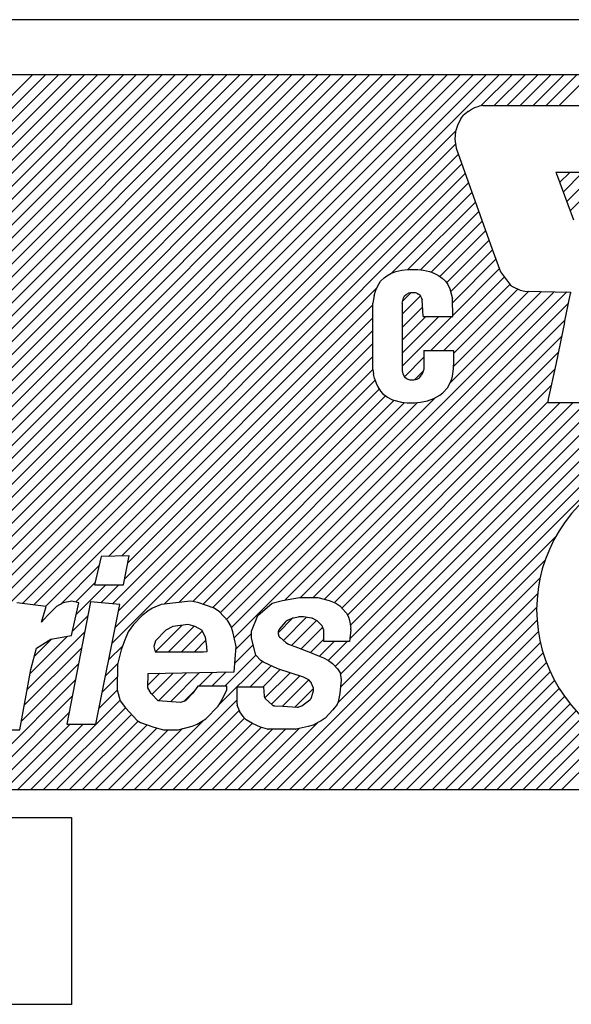
# Model space of a CAD drawing. Extents: x 1207 to 2616, y -3063 to -2342.
# Drawn here: x 2432 to 2438, y -2565 to -2554 of the extents above; entities that cross this region are included whole.
import ezdxf

# ---------------------------------------------------------------- set-up
doc = ezdxf.new("R2010")
doc.units = 0
doc.layers.get('0').update_dxf_attribs({"linetype": 'CONTINUOUS'})

msp = doc.modelspace()

# ---------------------------------------------------------------- linework, layer by layer
at = {"color": 7, "linetype": 'Continuous'}
for p, q in [((2444.584, -2553.865), (2412.589, -2553.865)), ((2443.684, -2554.465), (2413.489, -2554.465)), ((2425.718, -2562.264), (2433.517, -2554.465)), ((2425.86, -2562.264), (2433.658, -2554.465)), ((2426.001, -2562.264), (2433.8, -2554.465)), ((2426.143, -2562.264), (2433.941, -2554.465)), ((2426.284, -2562.264), (2434.083, -2554.465)), ((2427.008, -2560.833), (2433.376, -2554.465)), ((2427.193, -2560.507), (2433.234, -2554.465)), ((2427.288, -2560.27), (2433.093, -2554.465)), ((2427.369, -2560.047), (2432.951, -2554.465)), ((2427.369, -2560.047), (2432.951, -2554.465)), ((2427.444, -2559.831), (2432.81, -2554.465)), ((2427.511, -2559.622), (2432.669, -2554.465)), ((2427.563, -2559.429), (2432.527, -2554.465)), ((2427.612, -2559.238), (2432.386, -2554.465)), ((2427.646, -2559.064), (2432.244, -2554.465)), ((2427.679, -2558.889), (2432.103, -2554.465)), ((2427.709, -2558.717), (2431.961, -2554.465)), ((2427.734, -2558.551), (2431.82, -2554.465)), ((2427.747, -2558.397), (2431.679, -2554.465)), ((2428.907, -2559.782), (2434.224, -2554.465)), ((2429.09, -2559.741), (2434.366, -2554.465)), ((2429.09, -2559.741), (2434.366, -2554.465)), ((2429.258, -2559.714), (2434.507, -2554.465)), ((2429.401, -2559.712), (2434.648, -2554.465)), ((2429.54, -2559.715), (2434.79, -2554.465)), ((2429.654, -2559.742), (2434.931, -2554.465)), ((2429.731, -2560.655), (2435.921, -2554.465)), ((2429.759, -2559.778), (2435.073, -2554.465)), ((2429.801, -2560.727), (2436.063, -2554.465)), ((2429.847, -2559.832), (2435.214, -2554.465)), ((2429.915, -2559.906), (2435.356, -2554.465)), ((2429.973, -2559.989), (2435.497, -2554.465)), ((2429.998, -2560.105), (2435.638, -2554.465)), ((2430, -2560.245), (2435.78, -2554.465)), ((2430, -2560.245), (2435.78, -2554.465)), ((2430.411, -2560.258), (2436.204, -2554.465)), ((2430.582, -2560.228), (2436.345, -2554.465)), ((2430.744, -2560.208), (2436.487, -2554.465)), ((2430.864, -2560.23), (2436.628, -2554.465)), ((2430.968, -2560.267), (2436.77, -2554.465)), ((2436.571, -2554.805), (2436.911, -2554.465)), ((2436.717, -2554.801), (2437.053, -2554.465)), ((2436.858, -2554.801), (2437.194, -2554.465)), ((2436.858, -2554.801), (2437.194, -2554.465)), ((2436.999, -2554.801), (2437.335, -2554.465)), ((2437.141, -2554.801), (2437.477, -2554.465)), ((2437.282, -2554.801), (2437.618, -2554.465)), ((2437.424, -2554.801), (2437.76, -2554.465)), ((2436.592, -2554.801), (2436.553, -2554.808)), ((2436.592, -2554.801), (2439.025, -2554.801)), ((2436.351, -2554.947), (2436.379, -2554.911)), ((2436.432, -2554.865), (2436.379, -2554.911)), ((2436.432, -2554.865), (2436.475, -2554.837)), ((2436.475, -2554.837), (2436.507, -2554.822)), ((2436.507, -2554.822), (2436.553, -2554.808)), ((2436.319, -2555.007), (2436.294, -2555.085)), ((2436.351, -2554.947), (2436.319, -2555.007)), ((2431.061, -2560.315), (2436.295, -2555.081)), ((2436.294, -2555.085), (2436.287, -2555.167)), ((2431.132, -2560.386), (2436.295, -2555.223)), ((2436.287, -2555.167), (2436.301, -2555.266)), ((2431.193, -2560.466), (2436.325, -2555.334)), ((2431.193, -2560.466), (2436.325, -2555.334)), ((2436.301, -2555.266), (2436.695, -2556.367)), ((2431.567, -2560.234), (2436.362, -2555.438)), ((2431.693, -2560.249), (2436.4, -2555.542)), ((2437.391, -2555.533), (2437.395, -2555.547)), ((2438.272, -2555.533), (2437.391, -2555.533)), ((2437.393, -2555.539), (2437.399, -2555.533)), ((2437.395, -2555.547), (2437.583, -2556.048)), ((2437.431, -2555.642), (2437.541, -2555.533)), ((2437.431, -2555.642), (2437.541, -2555.533)), ((2437.469, -2555.745), (2437.682, -2555.533)), ((2437.508, -2555.848), (2437.823, -2555.533)), ((2437.547, -2555.951), (2437.965, -2555.533)), ((2431.818, -2560.265), (2436.437, -2555.646)), ((2435.593, -2556.632), (2436.474, -2555.75)), ((2435.775, -2556.591), (2436.512, -2555.855)), ((2435.913, -2556.595), (2436.549, -2555.959)), ((2436.03, -2556.619), (2436.586, -2556.063)), ((2436.124, -2556.666), (2436.623, -2556.167)), ((2436.196, -2556.736), (2436.661, -2556.271)), ((2436.241, -2556.832), (2436.698, -2556.375)), ((2436.241, -2556.832), (2436.698, -2556.375)), ((2436.695, -2556.367), (2436.784, -2556.616)), ((2436.263, -2556.952), (2436.735, -2556.479)), ((2435.587, -2556.634), (2435.644, -2556.613)), ((2435.644, -2556.613), (2435.708, -2556.598)), ((2435.708, -2556.598), (2435.772, -2556.591)), ((2435.772, -2556.591), (2435.882, -2556.591)), ((2435.882, -2556.591), (2435.946, -2556.598)), ((2435.946, -2556.598), (2436.01, -2556.613)), ((2436.01, -2556.613), (2436.052, -2556.627)), ((2436.052, -2556.627), (2436.109, -2556.655)), ((2436.265, -2557.091), (2436.772, -2556.584)), ((2436.784, -2556.616), (2436.894, -2556.762)), ((2435.445, -2556.769), (2435.477, -2556.719)), ((2435.477, -2556.719), (2435.516, -2556.68)), ((2435.516, -2556.68), (2435.544, -2556.659)), ((2435.544, -2556.659), (2435.587, -2556.634)), ((2436.025, -2557.472), (2436.826, -2556.672)), ((2436.109, -2556.655), (2436.148, -2556.684)), ((2436.148, -2556.684), (2436.184, -2556.719)), ((2436.184, -2556.719), (2436.209, -2556.755)), ((2432.506, -2559.719), (2435.435, -2556.789)), ((2433.796, -2560.409), (2437.372, -2556.833)), ((2433.85, -2560.496), (2437.511, -2556.835)), ((2435.406, -2556.872), (2435.424, -2556.815)), ((2435.424, -2556.815), (2435.445, -2556.769)), ((2435.718, -2556.931), (2435.806, -2556.843)), ((2435.804, -2556.843), (2435.782, -2556.847)), ((2435.857, -2556.843), (2435.804, -2556.843)), ((2435.871, -2556.847), (2435.857, -2556.843)), ((2436.167, -2557.472), (2436.887, -2556.752)), ((2436.209, -2556.755), (2436.233, -2556.801)), ((2436.233, -2556.801), (2436.262, -2556.911)), ((2436.234, -2557.829), (2437.234, -2556.83)), ((2436.27, -2557.652), (2437.095, -2556.827)), ((2436.273, -2557.508), (2436.976, -2556.804)), ((2436.894, -2556.762), (2436.915, -2556.776)), ((2436.915, -2556.776), (2437.001, -2556.815)), ((2437.001, -2556.815), (2437.05, -2556.826)), ((2437.05, -2556.826), (2437.551, -2556.836)), ((2437.551, -2556.836), (2437.551, -2556.851)), ((2435.406, -2556.872), (2435.392, -2556.957)), ((2435.711, -2557.079), (2435.911, -2556.879)), ((2435.711, -2556.957), (2435.726, -2556.9)), ((2435.726, -2556.9), (2435.736, -2556.879)), ((2435.736, -2556.879), (2435.754, -2556.861)), ((2435.754, -2556.861), (2435.782, -2556.847)), ((2435.871, -2556.847), (2435.889, -2556.858)), ((2435.903, -2556.868), (2435.889, -2556.858)), ((2435.903, -2556.868), (2435.914, -2556.882)), ((2435.914, -2556.882), (2435.924, -2556.904)), ((2435.924, -2556.904), (2435.932, -2556.922)), ((2435.942, -2557.103), (2435.932, -2556.922)), ((2436.265, -2557.103), (2436.262, -2556.911)), ((2437.484, -2557.17), (2437.551, -2556.851)), ((2432.651, -2559.715), (2435.392, -2556.975)), ((2433.879, -2560.608), (2437.528, -2556.959)), ((2433.879, -2560.608), (2437.528, -2556.959)), ((2435.392, -2557.682), (2435.392, -2556.957)), ((2435.711, -2556.957), (2435.711, -2557.696)), ((2435.711, -2557.221), (2435.936, -2556.996)), ((2432.718, -2559.789), (2435.392, -2557.116)), ((2434.434, -2560.195), (2437.49, -2557.138)), ((2435.711, -2557.362), (2435.971, -2557.103)), ((2435.711, -2557.362), (2435.971, -2557.103)), ((2435.711, -2557.503), (2436.112, -2557.103)), ((2435.711, -2557.645), (2436.253, -2557.103)), ((2435.942, -2557.103), (2436.265, -2557.103)), ((2432.685, -2559.964), (2435.392, -2557.257)), ((2437.484, -2557.17), (2437.388, -2557.625)), ((2434.601, -2560.169), (2437.453, -2557.318)), ((2432.552, -2560.238), (2435.392, -2557.399)), ((2434.204, -2562.264), (2438.983, -2557.485)), ((2435.949, -2557.472), (2436.269, -2557.472)), ((2435.949, -2557.472), (2435.949, -2557.678)), ((2436.269, -2557.472), (2436.273, -2557.476)), ((2436.273, -2557.476), (2436.273, -2557.589)), ((2432.618, -2560.314), (2435.392, -2557.54)), ((2434.345, -2562.264), (2439.021, -2557.588)), ((2434.742, -2560.169), (2437.415, -2557.497)), ((2435.737, -2557.76), (2435.949, -2557.548)), ((2436.273, -2557.589), (2436.269, -2557.675)), ((2432.583, -2560.491), (2435.392, -2557.682)), ((2432.583, -2560.491), (2435.392, -2557.682)), ((2434.486, -2562.264), (2439.059, -2557.691)), ((2434.866, -2560.187), (2437.377, -2557.676)), ((2435.392, -2557.682), (2435.399, -2557.728)), ((2435.711, -2557.696), (2435.718, -2557.728)), ((2435.849, -2557.79), (2435.944, -2557.695)), ((2435.949, -2557.678), (2435.939, -2557.71)), ((2436.269, -2557.675), (2436.258, -2557.753)), ((2437.388, -2557.625), (2437.306, -2558.005)), ((2432.547, -2560.667), (2435.416, -2557.798)), ((2435.409, -2557.778), (2435.399, -2557.728)), ((2435.409, -2557.778), (2435.427, -2557.831)), ((2435.718, -2557.728), (2435.736, -2557.76)), ((2435.736, -2557.76), (2435.761, -2557.778)), ((2435.761, -2557.778), (2435.775, -2557.785)), ((2435.775, -2557.785), (2435.797, -2557.792)), ((2435.797, -2557.792), (2435.839, -2557.792)), ((2435.839, -2557.792), (2435.875, -2557.785)), ((2435.896, -2557.774), (2435.875, -2557.785)), ((2435.896, -2557.774), (2435.924, -2557.742)), ((2435.939, -2557.71), (2435.924, -2557.742)), ((2436.251, -2557.788), (2436.237, -2557.824)), ((2436.258, -2557.753), (2436.251, -2557.788)), ((2433.114, -2560.242), (2435.462, -2557.894)), ((2434.972, -2560.223), (2437.338, -2557.857)), ((2435.427, -2557.831), (2435.445, -2557.87)), ((2435.445, -2557.87), (2435.477, -2557.916)), ((2435.477, -2557.916), (2435.498, -2557.941)), ((2436.155, -2557.937), (2436.209, -2557.877)), ((2436.209, -2557.877), (2436.237, -2557.824)), ((2433.275, -2560.222), (2435.531, -2557.967)), ((2433.428, -2560.211), (2435.623, -2558.016)), ((2433.727, -2560.336), (2436.073, -2557.99)), ((2435.498, -2557.941), (2435.551, -2557.984)), ((2435.551, -2557.984), (2435.583, -2558.001)), ((2435.583, -2558.001), (2435.608, -2558.012)), ((2435.608, -2558.012), (2435.704, -2558.037)), ((2435.914, -2558.037), (2435.988, -2558.023)), ((2435.988, -2558.023), (2436.059, -2557.998)), ((2436.059, -2557.998), (2436.123, -2557.962)), ((2436.123, -2557.962), (2436.155, -2557.937)), ((2437.306, -2558.005), (2437.303, -2558.037)), ((2433.539, -2560.241), (2435.739, -2558.041)), ((2433.643, -2560.279), (2435.881, -2558.04)), ((2434.981, -2560.92), (2437.861, -2558.04)), ((2434.981, -2560.92), (2437.861, -2558.04)), ((2435.01, -2561.316), (2438.285, -2558.04)), ((2435.036, -2561.007), (2438.003, -2558.04)), ((2435.038, -2561.147), (2438.144, -2558.04)), ((2435.052, -2560.284), (2437.303, -2558.033)), ((2435.116, -2560.361), (2437.437, -2558.04)), ((2435.141, -2560.619), (2437.72, -2558.04)), ((2435.146, -2560.472), (2437.578, -2558.04)), ((2435.704, -2558.037), (2435.765, -2558.044)), ((2435.765, -2558.044), (2435.846, -2558.044)), ((2435.846, -2558.044), (2435.914, -2558.037)), ((2437.303, -2558.037), (2437.303, -2558.04)), ((2437.303, -2558.04), (2438.297, -2558.04)), ((2434.628, -2562.264), (2437.388, -2559.504)), ((2432.427, -2559.721), (2432.354, -2560.029)), ((2432.733, -2559.712), (2432.427, -2559.721)), ((2432.672, -2560.029), (2432.733, -2559.712)), ((2431.982, -2560.243), (2432.403, -2559.821)), ((2434.769, -2562.264), (2437.271, -2559.762)), ((2434.911, -2562.264), (2437.216, -2559.958)), ((2432.149, -2560.217), (2432.359, -2560.007)), ((2432.154, -2560.354), (2432.479, -2560.029)), ((2432.354, -2560.029), (2432.672, -2560.029)), ((2432.424, -2560.225), (2432.62, -2560.029)), ((2434.407, -2560.199), (2434.592, -2560.169)), ((2434.592, -2560.169), (2434.79, -2560.169)), ((2434.79, -2560.169), (2434.917, -2560.199)), ((2435.052, -2562.264), (2437.189, -2560.127)), ((2435.052, -2562.264), (2437.189, -2560.127)), ((2431.826, -2560.266), (2431.508, -2560.226)), ((2431.775, -2560.437), (2431.826, -2560.266)), ((2431.938, -2560.266), (2431.843, -2560.365)), ((2432.014, -2560.226), (2431.938, -2560.266)), ((2432.108, -2560.207), (2432.014, -2560.226)), ((2432.309, -2560.214), (2432.051, -2561.551)), ((2432.102, -2560.582), (2432.182, -2560.226)), ((2432.182, -2560.226), (2432.108, -2560.207)), ((2432.632, -2560.246), (2432.309, -2560.214)), ((2432.37, -2561.551), (2432.632, -2560.246)), ((2433.082, -2560.246), (2432.987, -2560.286)), ((2433.401, -2560.207), (2433.082, -2560.246)), ((2433.481, -2560.221), (2433.401, -2560.207)), ((2433.662, -2560.286), (2433.481, -2560.221)), ((2434.136, -2560.364), (2434.293, -2560.229)), ((2434.293, -2560.229), (2434.407, -2560.199)), ((2434.917, -2560.199), (2434.988, -2560.229)), ((2434.988, -2560.229), (2435.03, -2560.259)), ((2435.03, -2560.259), (2435.096, -2560.33)), ((2435.194, -2562.264), (2437.18, -2560.277)), ((2431.843, -2560.365), (2431.775, -2560.437)), ((2432.113, -2560.536), (2432.278, -2560.371)), ((2432.874, -2560.365), (2432.779, -2560.464)), ((2432.95, -2560.305), (2432.874, -2560.365)), ((2432.987, -2560.286), (2432.95, -2560.305)), ((2433.718, -2560.325), (2433.662, -2560.286)), ((2433.81, -2560.424), (2433.718, -2560.325)), ((2434.067, -2560.536), (2434.136, -2560.364)), ((2434.416, -2560.637), (2434.669, -2560.384)), ((2434.579, -2560.381), (2434.526, -2560.392)), ((2434.627, -2560.379), (2434.59, -2560.379)), ((2434.721, -2560.392), (2434.636, -2560.379)), ((2435.103, -2560.339), (2435.122, -2560.37)), ((2435.129, -2560.389), (2435.141, -2560.438)), ((2432.779, -2560.464), (2432.721, -2560.543)), ((2433.02, -2560.76), (2433.309, -2560.472)), ((2433.209, -2560.483), (2433.134, -2560.523)), ((2433.162, -2560.76), (2433.442, -2560.48)), ((2433.378, -2560.464), (2433.209, -2560.483)), ((2433.453, -2560.483), (2433.378, -2560.464)), ((2433.527, -2560.523), (2433.453, -2560.483)), ((2433.847, -2560.483), (2433.81, -2560.424)), ((2433.864, -2560.543), (2433.847, -2560.483)), ((2434.36, -2560.552), (2434.517, -2560.395)), ((2434.437, -2560.435), (2434.374, -2560.511)), ((2434.517, -2560.395), (2434.46, -2560.418)), ((2434.505, -2560.69), (2434.776, -2560.418)), ((2434.608, -2560.728), (2434.845, -2560.491)), ((2434.778, -2560.419), (2434.738, -2560.398)), ((2434.834, -2560.474), (2434.793, -2560.43)), ((2434.854, -2560.517), (2434.847, -2560.496)), ((2435.141, -2560.438), (2435.152, -2560.504)), ((2435.335, -2562.264), (2437.184, -2560.415)), ((2431.621, -2561.17), (2432.245, -2560.546)), ((2431.653, -2560.996), (2432.059, -2560.59)), ((2431.877, -2560.622), (2432.102, -2560.582)), ((2432.721, -2560.543), (2432.682, -2560.641)), ((2433.134, -2560.523), (2433.02, -2560.641)), ((2433.303, -2560.76), (2433.532, -2560.532)), ((2433.564, -2560.602), (2433.527, -2560.523)), ((2433.581, -2560.701), (2433.564, -2560.602)), ((2433.9, -2560.701), (2433.864, -2560.543)), ((2433.897, -2560.732), (2434.068, -2560.561)), ((2434.068, -2560.612), (2434.067, -2560.536)), ((2434.36, -2560.55), (2434.36, -2560.559)), ((2434.856, -2560.648), (2434.857, -2560.537)), ((2435.153, -2560.522), (2435.138, -2560.648)), ((2435.476, -2562.264), (2437.198, -2560.542)), ((2431.697, -2560.811), (2431.888, -2560.62)), ((2431.72, -2560.719), (2431.877, -2560.622)), ((2432.512, -2560.844), (2432.662, -2560.694)), ((2432.682, -2560.641), (2432.644, -2560.74)), ((2433.02, -2560.641), (2433, -2560.701)), ((2433, -2560.701), (2433.018, -2560.76)), ((2433.445, -2560.76), (2433.57, -2560.635)), ((2433.585, -2560.757), (2433.581, -2560.701)), ((2433.877, -2560.978), (2433.9, -2560.701)), ((2433.885, -2560.886), (2434.087, -2560.684)), ((2434.115, -2560.797), (2434.068, -2560.612)), ((2434.38, -2560.606), (2434.441, -2560.658)), ((2434.441, -2560.658), (2434.471, -2560.678)), ((2434.471, -2560.678), (2434.571, -2560.713)), ((2434.71, -2560.767), (2434.856, -2560.621)), ((2434.81, -2560.809), (2434.971, -2560.648)), ((2435.138, -2560.648), (2434.856, -2560.648)), ((2434.905, -2560.855), (2435.113, -2560.648)), ((2435.618, -2562.264), (2437.22, -2560.661)), ((2431.588, -2561.344), (2432.211, -2560.721)), ((2431.661, -2560.954), (2431.72, -2560.719)), ((2432.644, -2560.74), (2432.604, -2560.898)), ((2433.018, -2560.76), (2433.543, -2560.76)), ((2433.543, -2560.76), (2433.585, -2560.757)), ((2433.776, -2561.136), (2434.115, -2560.796)), ((2434.171, -2560.857), (2434.115, -2560.797)), ((2434.571, -2560.713), (2434.711, -2560.767)), ((2434.711, -2560.767), (2434.781, -2560.797)), ((2434.781, -2560.797), (2434.852, -2560.827)), ((2435.759, -2562.264), (2437.25, -2560.773)), ((2431.556, -2561.518), (2432.177, -2560.896)), ((2431.556, -2561.518), (2432.177, -2560.896)), ((2432.476, -2561.021), (2432.606, -2560.892)), ((2432.604, -2560.898), (2432.6, -2561.175)), ((2433.709, -2561.344), (2434.188, -2560.866)), ((2434.054, -2561.141), (2434.283, -2560.912)), ((2434.199, -2560.872), (2434.171, -2560.857)), ((2434.354, -2560.947), (2434.199, -2560.872)), ((2434.852, -2560.827), (2434.908, -2560.857)), ((2434.908, -2560.857), (2434.95, -2560.887)), ((2434.95, -2560.887), (2435.006, -2560.947)), ((2435.901, -2562.264), (2437.286, -2560.878)), ((2431.538, -2561.61), (2431.661, -2560.954)), ((2432.938, -2561.125), (2433.069, -2560.995)), ((2432.938, -2561.155), (2432.94, -2560.997)), ((2432.94, -2560.997), (2433.877, -2560.978)), ((2432.982, -2561.223), (2433.213, -2560.992)), ((2433.052, -2561.294), (2433.358, -2560.989)), ((2433.183, -2561.305), (2433.502, -2560.985)), ((2433.183, -2561.305), (2433.502, -2560.985)), ((2433.493, -2561.136), (2433.646, -2560.982)), ((2433.635, -2561.136), (2433.791, -2560.979)), ((2434.195, -2561.141), (2434.381, -2560.955)), ((2434.214, -2561.264), (2434.488, -2560.989)), ((2434.287, -2561.332), (2434.596, -2561.023)), ((2434.636, -2561.036), (2434.354, -2560.947)), ((2435.006, -2560.947), (2435.034, -2560.991)), ((2435.034, -2560.991), (2435.047, -2561.066)), ((2436.042, -2562.264), (2437.328, -2560.978)), ((2430.951, -2562.264), (2432.144, -2561.071)), ((2432.441, -2561.198), (2432.602, -2561.037)), ((2433.481, -2561.136), (2433.428, -2561.211)), ((2433.8, -2561.136), (2433.481, -2561.136)), ((2433.799, -2561.175), (2433.8, -2561.136)), ((2433.91, -2561.327), (2433.912, -2561.141)), ((2433.912, -2561.141), (2434.197, -2561.141)), ((2434.197, -2561.141), (2434.207, -2561.243)), ((2434.406, -2561.354), (2434.693, -2561.067)), ((2434.686, -2561.063), (2434.636, -2561.036)), ((2434.714, -2561.09), (2434.697, -2561.071)), ((2434.743, -2561.157), (2434.724, -2561.105)), ((2435.047, -2561.066), (2435.031, -2561.216)), ((2436.184, -2562.264), (2437.375, -2561.072)), ((2431.092, -2562.264), (2432.11, -2561.246)), ((2432.405, -2561.375), (2432.601, -2561.179)), ((2432.6, -2561.175), (2432.636, -2561.294)), ((2432.974, -2561.215), (2432.938, -2561.155)), ((2433.048, -2561.294), (2432.974, -2561.215)), ((2433.328, -2561.301), (2433.452, -2561.177)), ((2433.428, -2561.211), (2433.348, -2561.294)), ((2433.742, -2561.294), (2433.799, -2561.175)), ((2434.539, -2561.363), (2434.743, -2561.159)), ((2434.539, -2561.363), (2434.743, -2561.159)), ((2434.722, -2561.26), (2434.744, -2561.186)), ((2435.031, -2561.216), (2435.015, -2561.305)), ((2436.325, -2562.264), (2437.427, -2561.162)), ((2436.466, -2562.264), (2437.483, -2561.247)), ((2436.466, -2562.264), (2437.483, -2561.247)), ((2431.658, -2562.264), (2432.634, -2561.288)), ((2432.636, -2561.294), (2432.691, -2561.373)), ((2432.931, -2562.264), (2433.91, -2561.284)), ((2433.292, -2561.314), (2433.048, -2561.294)), ((2433.348, -2561.294), (2433.292, -2561.314)), ((2433.57, -2561.492), (2433.703, -2561.353)), ((2433.703, -2561.353), (2433.742, -2561.294)), ((2433.935, -2561.404), (2433.913, -2561.343)), ((2434.221, -2561.272), (2434.295, -2561.34)), ((2434.321, -2561.351), (2434.411, -2561.354)), ((2434.411, -2561.354), (2434.567, -2561.365)), ((2434.583, -2561.362), (2434.618, -2561.35)), ((2434.618, -2561.35), (2434.706, -2561.285)), ((2435.001, -2561.335), (2434.957, -2561.395)), ((2435.015, -2561.305), (2435.001, -2561.335)), ((2436.608, -2562.264), (2437.545, -2561.327)), ((2431.234, -2562.264), (2432.076, -2561.421)), ((2431.799, -2562.264), (2432.691, -2561.373)), ((2431.941, -2562.264), (2432.759, -2561.446)), ((2432.691, -2561.373), (2432.82, -2561.511)), ((2433.072, -2562.264), (2433.934, -2561.402)), ((2433.977, -2561.467), (2433.94, -2561.415)), ((2434.957, -2561.395), (2434.871, -2561.485)), ((2436.749, -2562.264), (2437.61, -2561.403)), ((2431.375, -2562.264), (2432.088, -2561.551)), ((2431.517, -2562.264), (2432.23, -2561.551)), ((2432.051, -2561.551), (2432.37, -2561.551)), ((2432.082, -2562.264), (2432.83, -2561.516)), ((2432.224, -2562.264), (2432.93, -2561.558)), ((2432.224, -2562.264), (2432.93, -2561.558)), ((2432.789, -2562.264), (2433.547, -2561.506)), ((2432.82, -2561.511), (2432.857, -2561.531)), ((2432.857, -2561.531), (2433.003, -2561.584)), ((2433.214, -2562.264), (2433.993, -2561.485)), ((2433.268, -2561.61), (2433.419, -2561.571)), ((2433.355, -2562.264), (2434.075, -2561.544)), ((2433.419, -2561.571), (2433.476, -2561.551)), ((2433.476, -2561.551), (2433.57, -2561.492)), ((2434.003, -2561.496), (2433.981, -2561.472)), ((2434.077, -2561.544), (2434.011, -2561.502)), ((2434.062, -2562.264), (2434.793, -2561.533)), ((2434.165, -2561.584), (2434.077, -2561.544)), ((2434.742, -2561.559), (2434.685, -2561.574)), ((2434.799, -2561.529), (2434.742, -2561.559)), ((2434.828, -2561.515), (2434.799, -2561.529)), ((2434.871, -2561.485), (2434.828, -2561.515)), ((2436.891, -2562.264), (2437.68, -2561.474)), ((2437.032, -2562.264), (2437.755, -2561.541)), ((2431.208, -2561.61), (2431.538, -2561.61)), ((2432.365, -2562.264), (2433.036, -2561.592)), ((2432.507, -2562.264), (2433.16, -2561.61)), ((2432.648, -2562.264), (2433.313, -2561.598)), ((2433.003, -2561.584), (2433.109, -2561.61)), ((2433.109, -2561.61), (2433.268, -2561.61)), ((2433.497, -2562.264), (2434.174, -2561.587)), ((2433.638, -2562.264), (2434.297, -2561.604)), ((2433.638, -2562.264), (2434.297, -2561.604)), ((2433.779, -2562.264), (2434.439, -2561.604)), ((2433.921, -2562.264), (2434.588, -2561.596)), ((2434.241, -2561.603), (2434.165, -2561.584)), ((2434.435, -2561.604), (2434.251, -2561.604)), ((2434.548, -2561.604), (2434.435, -2561.604)), ((2434.685, -2561.574), (2434.556, -2561.603)), ((2437.173, -2562.264), (2437.833, -2561.604)), ((2437.315, -2562.264), (2437.916, -2561.662)), ((2437.456, -2562.264), (2438.004, -2561.716)), ((2412.989, -2562.264), (2444.184, -2562.264)), ((2414.669, -2562.566), (2432.103, -2562.566)), ((2432.103, -2562.566), (2432.103, -2564.606)), ((2432.103, -2564.606), (2414.669, -2564.606))]:
    msp.add_line(p, q, dxfattribs=at)
msp.add_arc((2438.808, -2560.3), 1.628, 84.2608, 275.7392, dxfattribs=at)
for points, knots in [([(2434.59, -2560.379), (2434.588, -2560.379), (2434.585, -2560.38), (2434.581, -2560.38), (2434.579, -2560.381)], [0, 0, 0, 0, 0.00537962, 0.01077273, 0.01077273, 0.01077273, 0.01077273]), ([(2434.636, -2560.379), (2434.634, -2560.379), (2434.631, -2560.379), (2434.628, -2560.379), (2434.627, -2560.379)], [0, 0, 0, 0, 0.004405738, 0.008814015, 0.008814015, 0.008814015, 0.008814015]), ([(2435.103, -2560.339), (2435.102, -2560.337), (2435.099, -2560.334), (2435.097, -2560.331), (2435.096, -2560.33)], [0, 0, 0, 0, 0.00575324, 0.01147516, 0.01147516, 0.01147516, 0.01147516]), ([(2435.129, -2560.389), (2435.129, -2560.385), (2435.127, -2560.379), (2435.124, -2560.373), (2435.122, -2560.37)], [0, 0, 0, 0, 0.01014469, 0.020207, 0.020207, 0.020207, 0.020207]), ([(2434.46, -2560.418), (2434.458, -2560.419), (2434.453, -2560.421), (2434.447, -2560.425), (2434.442, -2560.43), (2434.439, -2560.433), (2434.437, -2560.435)], [0, 0, 0, 0, 0.0070854, 0.01421732, 0.02139793, 0.02862645, 0.02862645, 0.02862645, 0.02862645]), ([(2434.526, -2560.392), (2434.525, -2560.392), (2434.522, -2560.393), (2434.519, -2560.394), (2434.517, -2560.395)], [0, 0, 0, 0, 0.004728372, 0.009473338, 0.009473338, 0.009473338, 0.009473338]), ([(2434.738, -2560.398), (2434.736, -2560.397), (2434.73, -2560.394), (2434.724, -2560.393), (2434.721, -2560.392)], [0, 0, 0, 0, 0.00913225, 0.01823528, 0.01823528, 0.01823528, 0.01823528]), ([(2434.793, -2560.43), (2434.791, -2560.428), (2434.786, -2560.424), (2434.781, -2560.421), (2434.778, -2560.419)], [0, 0, 0, 0, 0.00925557, 0.01844059, 0.01844059, 0.01844059, 0.01844059]), ([(2434.847, -2560.496), (2434.845, -2560.492), (2434.842, -2560.484), (2434.836, -2560.477), (2434.834, -2560.474)], [0, 0, 0, 0, 0.01272365, 0.02530076, 0.02530076, 0.02530076, 0.02530076]), ([(2434.374, -2560.511), (2434.372, -2560.514), (2434.368, -2560.52), (2434.363, -2560.529), (2434.36, -2560.54), (2434.36, -2560.547), (2434.36, -2560.55)], [0, 0, 0, 0, 0.01046211, 0.02099548, 0.03157181, 0.04215783, 0.04215783, 0.04215783, 0.04215783]), ([(2434.36, -2560.559), (2434.36, -2560.562), (2434.36, -2560.568), (2434.362, -2560.577), (2434.365, -2560.585), (2434.369, -2560.593), (2434.374, -2560.6), (2434.378, -2560.604), (2434.38, -2560.606)], [0, 0, 0, 0, 0.0088533, 0.0176704, 0.02643544, 0.03513687, 0.04376851, 0.05233022, 0.05233022, 0.05233022, 0.05233022]), ([(2434.857, -2560.537), (2434.857, -2560.534), (2434.857, -2560.527), (2434.855, -2560.52), (2434.854, -2560.517)], [0, 0, 0, 0, 0.01034994, 0.02064561, 0.02064561, 0.02064561, 0.02064561]), ([(2435.153, -2560.522), (2435.153, -2560.519), (2435.153, -2560.513), (2435.152, -2560.507), (2435.152, -2560.504)], [0, 0, 0, 0, 0.00920329, 0.01838173, 0.01838173, 0.01838173, 0.01838173]), ([(2434.697, -2561.071), (2434.696, -2561.07), (2434.692, -2561.066), (2434.688, -2561.064), (2434.686, -2561.063)], [0, 0, 0, 0, 0.00694168, 0.01383044, 0.01383044, 0.01383044, 0.01383044]), ([(2434.724, -2561.105), (2434.722, -2561.102), (2434.72, -2561.096), (2434.716, -2561.092), (2434.714, -2561.09)], [0, 0, 0, 0, 0.00891295, 0.01772922, 0.01772922, 0.01772922, 0.01772922]), ([(2434.207, -2561.243), (2434.207, -2561.246), (2434.208, -2561.251), (2434.211, -2561.259), (2434.215, -2561.266), (2434.219, -2561.27), (2434.221, -2561.272)], [0, 0, 0, 0, 0.00837226, 0.01668192, 0.02491256, 0.03305853, 0.03305853, 0.03305853, 0.03305853]), ([(2434.744, -2561.186), (2434.744, -2561.183), (2434.745, -2561.178), (2434.746, -2561.171), (2434.745, -2561.164), (2434.743, -2561.159), (2434.743, -2561.157)], [0, 0, 0, 0, 0.00738141, 0.01476105, 0.02211845, 0.02943539, 0.02943539, 0.02943539, 0.02943539]), ([(2433.91, -2561.327), (2433.91, -2561.329), (2433.91, -2561.335), (2433.912, -2561.341), (2433.913, -2561.343)], [0, 0, 0, 0, 0.0085036, 0.01695676, 0.01695676, 0.01695676, 0.01695676]), ([(2434.295, -2561.34), (2434.297, -2561.342), (2434.301, -2561.345), (2434.307, -2561.348), (2434.314, -2561.35), (2434.319, -2561.351), (2434.321, -2561.351)], [0, 0, 0, 0, 0.0072125, 0.01437429, 0.0215034, 0.02862177, 0.02862177, 0.02862177, 0.02862177]), ([(2434.706, -2561.285), (2434.708, -2561.283), (2434.711, -2561.28), (2434.716, -2561.274), (2434.72, -2561.267), (2434.721, -2561.263), (2434.722, -2561.26)], [0, 0, 0, 0, 0.00735226, 0.01476959, 0.02224219, 0.0297543, 0.0297543, 0.0297543, 0.0297543]), ([(2433.935, -2561.404), (2433.936, -2561.406), (2433.937, -2561.41), (2433.939, -2561.413), (2433.94, -2561.415)], [0, 0, 0, 0, 0.00580538, 0.01157121, 0.01157121, 0.01157121, 0.01157121]), ([(2434.567, -2561.365), (2434.57, -2561.365), (2434.575, -2561.365), (2434.58, -2561.363), (2434.583, -2561.362)], [0, 0, 0, 0, 0.00815601, 0.01635661, 0.01635661, 0.01635661, 0.01635661]), ([(2433.977, -2561.467), (2433.977, -2561.468), (2433.979, -2561.47), (2433.98, -2561.471), (2433.981, -2561.472)], [0, 0, 0, 0, 0.003095246, 0.006178385, 0.006178385, 0.006178385, 0.006178385]), ([(2434.003, -2561.496), (2434.004, -2561.497), (2434.007, -2561.499), (2434.009, -2561.501), (2434.011, -2561.502)], [0, 0, 0, 0, 0.00529303, 0.01055394, 0.01055394, 0.01055394, 0.01055394]), ([(2434.241, -2561.603), (2434.243, -2561.603), (2434.246, -2561.604), (2434.249, -2561.604), (2434.251, -2561.604)], [0, 0, 0, 0, 0.004791328, 0.009583583, 0.009583583, 0.009583583, 0.009583583]), ([(2434.548, -2561.604), (2434.549, -2561.604), (2434.552, -2561.604), (2434.555, -2561.604), (2434.556, -2561.603)], [0, 0, 0, 0, 0.004461053, 0.008934306, 0.008934306, 0.008934306, 0.008934306])]:
    msp.add_open_spline(points, degree=3, knots=knots, dxfattribs=at)

doc.saveas('drawing.dxf')
